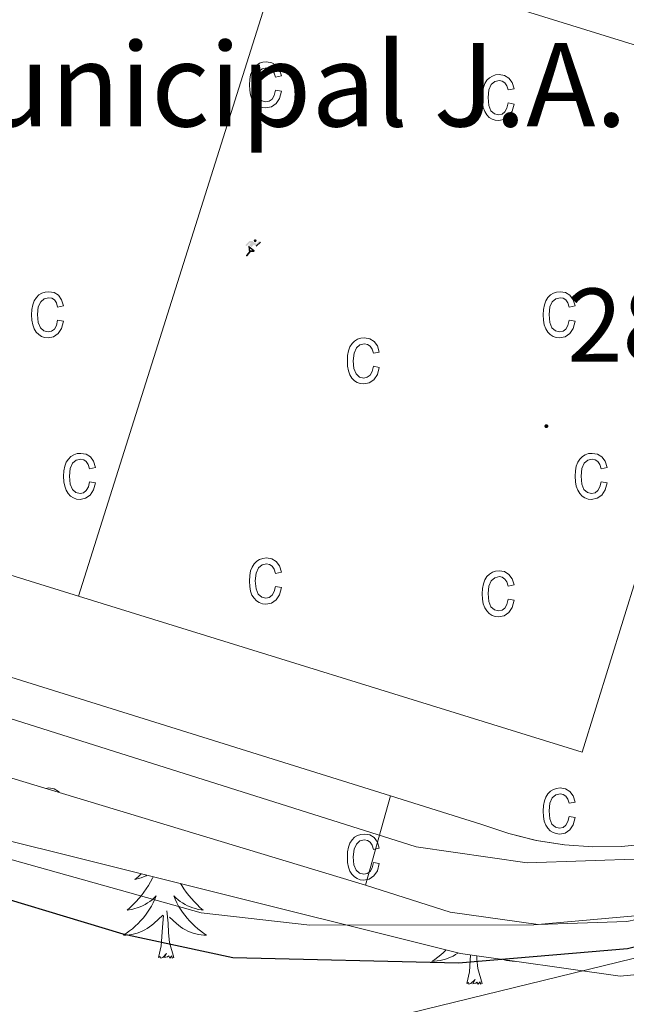
# Model space of a CAD drawing. Units: metres. Extents: x 611174 to 615676, y 4654891 to 4657932.
# Drawn here: x 614853 to 614911, y 4656996 to 4657090 of the extents above; entities that cross this region are included whole.
import ezdxf
from ezdxf.enums import TextEntityAlignment as Align

# ---------------------------------------------------------------- set-up
doc = ezdxf.new("R2010")
doc.units = ezdxf.units.M
doc.header["$MEASUREMENT"] = 0
doc.linetypes.add('TRAZOSX2', pattern=[1.5, 1, -0.5])
for name, color, linetype, lineweight in [('Carátula', 7, 'Continuous', 5), ('Level 15', 1, 'Continuous', 0), ('Level 18', 1, 'TRAZOSX2', 13), ('Level 19', 252, 'Continuous', 0), ('Level 32', 19, 'Continuous', 0), ('Level 35', 92, 'Continuous', 0), ('Level 36', 19, 'Continuous', 40), ('Level 4', 36, 'Continuous', 30), ('Level 41', 19, 'Continuous', 0), ('Level 44', 19, 'Continuous', 0), ('Level 5', 36, 'Continuous', 0), ('Level 52', 1, 'Continuous', 13), ('Level 58', 43, 'Continuous', 0), ('Level 7', 1, 'Continuous', 0)]:
    doc.layers.add(name, color=color, linetype=linetype, lineweight=lineweight)
doc.styles.add('Arial', font='ARIAL.TTF', dxfattribs={"height": 0.2})

# ---------------------------------------------------------------- blocks, each defined once
blk = doc.blocks.new('5PATER')
at = {"layer": 'Carátula', "linetype": 'Continuous', "lineweight": 5}
h = blk.add_hatch(color=250, dxfattribs=at)
edge = h.paths.add_edge_path()
edge.add_ellipse((0, 0.01), major_axis=(-1.33, -1.34), ratio=0.999422, start_angle=0, end_angle=360)
blk = doc.blocks.new('5IDEP')
at = {"layer": 'Carátula', "linetype": 'Continuous', "lineweight": 5, "extrusion": (0, 0, -1)}
blk.add_hatch(color=252, dxfattribs=at).paths.add_polyline_path([(0.53, -0.6), (-1.83, 1.86), (-4, 0.23), (-7.9, 4.22), (-6.63, 5.22), (-3.95, 2.45), (-0.37, 5.18), (2.67, 5.16), (6.43, 1.37), (5.12, 0.32), (1.85, 3.72), (1.26, 3.19), (3.03, 1.36)])
at = {"layer": 'Carátula', "linetype": 'Continuous', "lineweight": 5}
for points in [[(-4.86, -9.44), (-5.14, -9.41), (-5.39, -9.34), (-5.59, -9.17), (-5.73, -8.96), (-5.81, -8.7), (-5.78, -8.42), (-5.67, -8.18), (-3.03, -4.86), (-3.57, 0.33), (-3.39, 0.82), (-1.94, -1.96), (-1.8, -3.67), (-1.18, -5.08), (-4.45, -9.22), (-4.6, -9.35)], [(1.37, -5.18), (-1.18, -5.08), (-1.8, -3.67), (0.33, -3.72), (-1.94, -1.96), (-3.39, 0.82), (2.1, -3.36), (2.29, -3.54), (2.42, -3.79), (2.46, -4.07), (2.44, -4.35), (2.34, -4.6), (2.18, -4.84), (1.95, -4.99), (1.69, -5.12)]]:
    blk.add_hatch(color=252, dxfattribs=at).paths.add_polyline_path(points)
h = blk.add_hatch(color=252, dxfattribs=at)
edge = h.paths.add_edge_path()
edge.add_arc((2.96, 5.54), 1.39, 179.99898, 539.99898)
at = {"layer": 'Carátula', "color": 252, "linetype": 'Continuous', "lineweight": 5}
blk.add_line((4, 0.23), (7.9, 4.22), dxfattribs=at)
at = {"layer": 'Carátula', "color": 252, "linetype": 'Continuous', "lineweight": 5, "flags": 128}
blk.add_lwpolyline([(7.9, 4.22), (4, 0.23)], dxfattribs=at)

msp = doc.modelspace()

# ---------------------------------------------------------------- linework, layer by layer
at = {"layer": 'Level 15', "color": 1, "linetype": 'Continuous', "lineweight": 13}
for points in [[(614906.17, 4657107.24, 293.44), (614929.08, 4657099.98, 293.65), (614934.29, 4657097.69, 293.27), (614939.13, 4657094.7, 292.95), (614943.52, 4657091.08, 292.7), (614947.37, 4657086.89, 292.53), (614950.6, 4657082.21, 292.43), (614953.16, 4657077.13, 292.41), (614955, 4657071.74, 292.46), (614956.07, 4657066.16, 292.6), (614956.37, 4657060.48, 292.81), (614955.88, 4657054.81, 293.09), (614954.62, 4657049.26, 293.44), (614953.26, 4657040.86, 293.27), (614950.48, 4657032.82, 293.14), (614946.36, 4657025.37, 293.04), (614941.02, 4657018.74, 292.98), (614934.64, 4657013.12, 292.96), (614927.38, 4657008.67, 292.99), (614919.47, 4657005.54, 293.05), (614911.14, 4657003.8, 293.15), (614902.63, 4657003.52, 293.29), (614894.2, 4657004.69, 293.45), (614886.1, 4657007.29, 293.65)], [(614888.5, 4657015.83, 289.97), (614829.55, 4657034.28, 289.4)], [(614886.1, 4657007.29, 293.65), (614827.02, 4657025.18, 293.86)], [(614888.5, 4657015.83, 294.6), (614886.1, 4657007.29, 295.02)], [(614913.28, 4657011.26, 290.06), (614910.57, 4657010.99, 290.1), (614907.86, 4657010.96, 290.13), (614905.15, 4657011.16, 290.13), (614902.46, 4657011.58, 290.12), (614899.82, 4657012.22, 290.1), (614897.25, 4657013.09, 290.06), (614888.5, 4657015.83, 289.97)]]:
    msp.add_polyline3d(points, dxfattribs=at)
at = {"layer": 'Level 18', "color": 19, "linetype": 'Continuous', "lineweight": 0}
for points in [[(614830.31, 4657113.08, 288.37), (614878.54, 4657098.12, 288.58), (614926.46, 4657083.25, 288.79), (614906.84, 4657020.02, 288.79), (614858.62, 4657034.98, 288.58), (614810.69, 4657049.86, 288.37), (614830.31, 4657113.08, 288.37)], [(614878.54, 4657098.12, 288.79), (614858.62, 4657034.98, 288.37)]]:
    msp.add_polyline3d(points, dxfattribs=at)
at = {"layer": 'Level 32', "color": 6, "linetype": 'Continuous', "lineweight": 0, "ltscale": 0.5}
msp.add_polyline3d([(613943.56, 4657642.4, 281.23), (613980.46, 4657607.14, 280.68), (614064.09, 4657527.24, 278.38), (614095.38, 4657497.71, 276.92), (614159.87, 4657438.47, 275.14), (614226.08, 4657376.49, 273.57), (614297.81, 4657310.12, 271.54), (614381.46, 4657232.23, 268.08), (614533.21, 4657090.97, 287.5), (614582.26, 4657078.98, 299.59), (614630.53, 4657067.19, 311.31), (614787.2, 4657002.9, 305.88), (614868.9, 4656989.8, 304.14), (614954.57, 4657010.72, 299.99), (615044.58, 4657071.58, 297.72), (615188.23, 4657123.37, 294.48), (615289.71, 4657159.96, 293.73)], dxfattribs=at)
at = {"layer": 'Level 35', "color": 92, "linetype": 'Continuous', "lineweight": 0, "ltscale": 0.5}
msp.add_polyline3d([(614797.17, 4657030.54, 298.23), (614801.32, 4657027.79, 298.26), (614817.11, 4657021.46, 297.96), (614841.36, 4657014.18, 297.83), (614895.21, 4657000.75, 299.31), (614910.5, 4656998.57, 299.31), (614915.44, 4656999.06, 299.31)], dxfattribs=at)
at = {"layer": 'Level 36', "color": 92, "linetype": 'Continuous', "lineweight": 0}
for points in [[(614865.78, 4657008.09, 0.01), (614865.72, 4657007.96, 0.01), (614865.53, 4657007.61, 0.01), (614865.33, 4657007.27, 0.01), (614865.12, 4657006.94, 0.01), (614864.89, 4657006.62, 0.01), (614864.65, 4657006.3, 0.01), (614864.4, 4657006, 0.01), (614864.14, 4657005.71, 0.01), (614863.86, 4657005.43, 0.01), (614863.58, 4657005.16, 0.01), (614863.28, 4657004.9, 0.01), (614863.48, 4657004.93, 0.01), (614863.74, 4657004.97, 0.01), (614864.01, 4657005.04, 0.01), (614864.26, 4657005.12, 0.01), (614864.52, 4657005.21, 0.01), (614864.77, 4657005.32, 0.01), (614865.01, 4657005.44, 0.01), (614865.24, 4657005.58, 0.01), (614865.47, 4657005.73, 0.01), (614865.68, 4657005.89, 0.01), (614865.89, 4657006.07, 0.01), (614866.08, 4657006.26, 0.01), (614865.94, 4657005.93, 0.01), (614865.79, 4657005.61, 0.01), (614865.62, 4657005.29, 0.01), (614865.44, 4657004.99, 0.01), (614865.24, 4657004.69, 0.01), (614865.03, 4657004.4, 0.01), (614864.81, 4657004.13, 0.01), (614864.57, 4657003.86, 0.01), (614864.33, 4657003.6, 0.01), (614864.07, 4657003.36, 0.01), (614863.8, 4657003.12, 0.01), (614863.52, 4657002.9, 0.01), (614863.23, 4657002.69, 0.01), (614862.94, 4657002.5, 0.01), (614863.2, 4657002.51, 0.01), (614863.47, 4657002.53, 0.01), (614863.73, 4657002.57, 0.01), (614863.99, 4657002.63, 0.01), (614864.24, 4657002.7, 0.01), (614864.49, 4657002.79, 0.01), (614864.74, 4657002.89, 0.01), (614864.98, 4657003.01, 0.01), (614865.21, 4657003.14, 0.01), (614865.43, 4657003.28, 0.01), (614865.64, 4657003.44, 0.01), (614865.84, 4657003.61, 0.01), (614866.69, 4657004.41, 0.01)], [(614864.64, 4657008.38, 0.01), (614864.34, 4657008.1, 0.01), (614864.02, 4657007.83, 0.01), (614864.15, 4657007.85, 0.01), (614864.39, 4657007.91, 0.01), (614864.64, 4657007.98, 0.01), (614864.87, 4657008.07, 0.01), (614865.1, 4657008.17, 0.01), (614865.22, 4657008.23, 0.01)], [(614868.41, 4657007.44, 0.01), (614868.51, 4657007.27, 0.01), (614868.72, 4657006.94, 0.01), (614868.95, 4657006.62, 0.01), (614869.19, 4657006.3, 0.01), (614869.44, 4657006, 0.01), (614869.7, 4657005.71, 0.01), (614869.98, 4657005.43, 0.01), (614870.26, 4657005.16, 0.01), (614870.56, 4657004.9, 0.01), (614870.37, 4657004.93, 0.01), (614870.1, 4657004.97, 0.01), (614869.84, 4657005.04, 0.01), (614869.58, 4657005.12, 0.01), (614869.32, 4657005.21, 0.01), (614869.07, 4657005.32, 0.01), (614868.83, 4657005.44, 0.01), (614868.6, 4657005.58, 0.01), (614868.37, 4657005.73, 0.01), (614868.16, 4657005.89, 0.01), (614867.95, 4657006.07, 0.01), (614867.76, 4657006.26, 0.01), (614867.9, 4657005.93, 0.01), (614868.05, 4657005.61, 0.01), (614868.22, 4657005.29, 0.01), (614868.4, 4657004.99, 0.01), (614868.6, 4657004.69, 0.01), (614868.81, 4657004.4, 0.01), (614869.03, 4657004.13, 0.01), (614869.27, 4657003.86, 0.01), (614869.52, 4657003.6, 0.01), (614869.77, 4657003.36, 0.01), (614870.04, 4657003.12, 0.01), (614870.32, 4657002.9, 0.01), (614870.61, 4657002.69, 0.01), (614870.9, 4657002.5, 0.01), (614870.64, 4657002.51, 0.01), (614870.37, 4657002.53, 0.01), (614870.11, 4657002.57, 0.01), (614869.85, 4657002.63, 0.01), (614869.6, 4657002.7, 0.01), (614869.35, 4657002.79, 0.01), (614869.1, 4657002.89, 0.01), (614868.86, 4657003.01, 0.01), (614868.63, 4657003.14, 0.01), (614868.41, 4657003.28, 0.01), (614868.2, 4657003.44, 0.01), (614868, 4657003.61, 0.01), (614867.34, 4657004.23, 0.01)], [(614866.3, 4657000.36, 0.01), (614866.55, 4657001.48, 0.01), (614866.66, 4657003.22, 0.01), (614866.71, 4657003.66, 0.01), (614866.77, 4657004.38, 0.01)], [(614867.77, 4657000.36, 0.01), (614867.34, 4657001.8, 0.01), (614867.25, 4657002.71, 0.01), (614867.2, 4657003.66, 0.01), (614867.1, 4657004.82, 0.01)], [(614867.77, 4657000.36, 0.01), (614867.6, 4657000.3, 0.01), (614867.58, 4657000.53, 0.01), (614867.39, 4657000.31, 0.01), (614867.27, 4657000.52, 0.01), (614867.15, 4657000.41, 0.01), (614866.88, 4657000.35, 0.01), (614867.07, 4657000.75, 0.01), (614866.69, 4657000.37, 0.01), (614866.5, 4657000.31, 0.01), (614866.46, 4657000.47, 0.01), (614866.3, 4657000.36, 0.01)], [(614893.84, 4657001.1, 0.01), (614893.84, 4657001.09, 0.01), (614893.58, 4657000.85, 0.01), (614893.31, 4657000.61, 0.01), (614893.03, 4657000.39, 0.01), (614892.74, 4657000.18, 0.01), (614892.46, 4656999.99, 0.01), (614892.72, 4657000, 0.01), (614892.98, 4657000.03, 0.01), (614893.24, 4657000.07, 0.01), (614893.5, 4657000.12, 0.01), (614893.76, 4657000.2, 0.01), (614894.01, 4657000.28, 0.01), (614894.25, 4657000.39, 0.01), (614894.49, 4657000.5, 0.01), (614894.72, 4657000.63, 0.01), (614894.94, 4657000.78, 0.01), (614894.99, 4657000.81, 0.01)], [(614895.82, 4656997.86, 0.01), (614896.06, 4656998.97, 0.01), (614896.17, 4657000.62, 0.01)], [(614897.29, 4656997.86, 0.01), (614896.86, 4656999.3, 0.01), (614896.77, 4657000.2, 0.01), (614896.75, 4657000.53, 0.01)], [(614900.38, 4657000.02, 0.01), (614900.42, 4656999.99, 0.01), (614900.15, 4657000, 0.01), (614899.89, 4657000.03, 0.01), (614899.62, 4657000.07, 0.01), (614899.37, 4657000.12, 0.01), (614899.11, 4657000.2, 0.01)], [(614897.29, 4656997.86, 0.01), (614897.11, 4656997.79, 0.01), (614897.09, 4656998.03, 0.01), (614896.9, 4656997.8, 0.01), (614896.78, 4656998.01, 0.01), (614896.66, 4656997.9, 0.01), (614896.39, 4656997.85, 0.01), (614896.59, 4656998.24, 0.01), (614896.2, 4656997.86, 0.01), (614896.01, 4656997.8, 0.01), (614895.97, 4656997.97, 0.01), (614895.82, 4656997.86, 0.01)]]:
    msp.add_polyline3d(points, dxfattribs=at)
at = {"layer": 'Level 4', "color": 36, "linetype": 'Continuous', "lineweight": 30}
msp.add_polyline3d([(614844.38, 4657008.35, 300.01), (614846.34, 4657007.61, 300.01), (614862.86, 4657002.63, 300.01), (614873.4, 4657000.36, 300.01), (614895, 4656999.85, 300.01), (614911.18, 4657001.23, 300.01), (614932.27, 4657006.55, 300.01), (614947.36, 4657012.88, 300.01), (614952.06, 4657013.26, 300.01), (614954.36, 4657008.82, 300.01), (614956.03, 4657002.4, 300.01), (614954.59, 4656991.82, 300.01), (614955.66, 4656987.82, 300.01), (614958.46, 4656984.24, 300.01), (614970.45, 4656973.75, 300.01), (614980.24, 4656962.14, 300.01), (614981.17, 4656958.27, 300.01), (614979.73, 4656947.87, 300.01), (614974.61, 4656939.18, 300.01), (614965.56, 4656920.23, 300.01), (614964.76, 4656915.12, 300.01), (614968.17, 4656900.11, 300.01)], dxfattribs=at)
at = {"layer": 'Level 5', "color": 36, "linetype": 'Continuous', "lineweight": 0}
for points in [[(614670.24, 4657106.28, 290.01), (614748.07, 4657089.37, 290.01), (614757.65, 4657085.16, 290.01), (614761.55, 4657081.96, 290.01), (614768.35, 4657074.36, 290.01), (614778.26, 4657067.1, 290.01), (614788.47, 4657053.83, 290.01), (614795.77, 4657046.29, 290.01), (614809.51, 4657037.32, 290.01), (614814.51, 4657035.14, 290.01), (614890.96, 4657010.97, 290.01), (614901.59, 4657009.43, 290.01), (614912.74, 4657009.82, 290.01), (614918.12, 4657010.82, 290.01), (614923.51, 4657012.99, 290.01), (614932.6, 4657018.6, 290.01), (614936.7, 4657022.4, 290.01), (614944.22, 4657036.7, 290.01), (614949.93, 4657057.16, 290.01), (614960.02, 4657069.05, 290.01), (614967.23, 4657083.26, 290.01), (614970.79, 4657087.31, 290.01), (614983.53, 4657096.27, 290.01)], [(614788.972, 4657039.949, 295.01), (614797.401, 4657032.892, 295.01), (614811.74, 4657025.377, 295.01), (614843.597, 4657012.155, 295.01), (614870.375, 4657004.621, 295.01), (614880.774, 4657003.463, 295.01), (614902.234, 4657003.497, 295.01), (614918.763, 4657004.96, 295.01), (614928.473, 4657007.441, 295.01), (614942.414, 4657014.791, 295.01), (614950.224, 4657021.311, 295.01), (614954.175, 4657025.731, 295.01), (614959.636, 4657034.72, 295.01), (614971.539, 4657060.136, 295.01), (614975.33, 4657069.934, 295.01), (614980.961, 4657078.433, 295.01), (614987.792, 4657086.853, 295.01)]]:
    msp.add_polyline3d(points, dxfattribs=at)
at = {"layer": 'Level 52', "color": 1, "linetype": 'Continuous', "lineweight": 0}
for points in [[(614913.284, 4657011.257, 290.06), (614910.574, 4657010.987, 290.1), (614907.865, 4657010.956, 290.13), (614905.155, 4657011.156, 290.13), (614902.465, 4657011.575, 290.12), (614899.825, 4657012.225, 290.1), (614897.245, 4657013.094, 290.06), (614888.5, 4657015.83, 289.97), (614888.5, 4657015.83, 289.97), (614829.55, 4657034.28, 289.4), (614809.78, 4657040.46, 289.21), (614807.87, 4657041.17, 289.3), (614806.01, 4657042.01, 289.38), (614804.22, 4657042.99, 289.45), (614802.51, 4657044.1, 289.52), (614800.88, 4657045.33, 289.57), (614799.35, 4657046.68, 289.61), (614797.93, 4657048.14, 289.63), (614796.61, 4657049.7, 289.65)], [(614911.14, 4657003.8, 293.15), (614902.63, 4657003.52, 293.29), (614894.2, 4657004.69, 293.45), (614886.1, 4657007.29, 293.65), (614886.1, 4657007.29, 293.65), (614886.1, 4657007.29, 295.02), (614888.5, 4657015.83, 294.6), (614897.25, 4657013.09, 290.06), (614899.82, 4657012.22, 290.1), (614902.46, 4657011.58, 290.12), (614905.15, 4657011.16, 290.13), (614907.86, 4657010.96, 290.13), (614910.57, 4657010.99, 290.1), (614913.28, 4657011.26, 290.06)]]:
    msp.add_polyline3d(points, dxfattribs=at)
msp.add_polyline3d([(614888.5, 4657015.83, 289.97), (614888.5, 4657015.83, 294.6), (614886.1, 4657007.29, 295.02), (614827.02, 4657025.18, 293.86), (614829.55, 4657034.28, 294.59), (614888.5, 4657015.83, 289.97)], close=True, dxfattribs=at)
at = {"layer": 'Level 58', "color": 43, "linetype": 'Continuous', "lineweight": 0}
for points in [[(614877.48, 4657083.44, 0.01), (614878.05, 4657083.33, 0.01), (614877.87, 4657082.64, 0.01), (614877.54, 4657082.15, 0.01), (614877.1, 4657081.84, 0.01), (614876.57, 4657081.74, 0.01), (614876.24, 4657081.77, 0.01), (614875.94, 4657081.88, 0.01), (614875.67, 4657082.05, 0.01), (614875.44, 4657082.3, 0.01), (614875.24, 4657082.61, 0.01), (614875.1, 4657082.99, 0.01), (614875.02, 4657083.44, 0.01), (614874.99, 4657083.95, 0.01), (614875.02, 4657084.47, 0.01), (614875.11, 4657084.91, 0.01), (614875.25, 4657085.29, 0.01), (614875.45, 4657085.6, 0.01), (614875.69, 4657085.84, 0.01), (614875.97, 4657086.02, 0.01), (614876.28, 4657086.12, 0.01), (614876.63, 4657086.16, 0.01), (614877.14, 4657086.07, 0.01), (614877.56, 4657085.82, 0.01), (614877.87, 4657085.39, 0.01), (614878.05, 4657084.8, 0.01), (614877.48, 4657084.68, 0.01), (614877.36, 4657085.08, 0.01), (614877.17, 4657085.36, 0.01), (614876.92, 4657085.53, 0.01), (614876.64, 4657085.59, 0.01), (614876.21, 4657085.49, 0.01), (614875.86, 4657085.2, 0.01), (614875.63, 4657084.7, 0.01), (614875.56, 4657083.96, 0.01), (614875.63, 4657083.21, 0.01), (614875.84, 4657082.7, 0.01), (614876.17, 4657082.4, 0.01), (614876.57, 4657082.31, 0.01), (614876.9, 4657082.38, 0.01), (614877.17, 4657082.58, 0.01), (614877.37, 4657082.93, 0.01), (614877.48, 4657083.44, 0.01)], [(614899.76, 4657082.21, 0.01), (614900.33, 4657082.1, 0.01), (614900.15, 4657081.42, 0.01), (614899.82, 4657080.92, 0.01), (614899.38, 4657080.62, 0.01), (614898.85, 4657080.52, 0.01), (614898.52, 4657080.55, 0.01), (614898.22, 4657080.66, 0.01), (614897.95, 4657080.83, 0.01), (614897.72, 4657081.08, 0.01), (614897.52, 4657081.39, 0.01), (614897.38, 4657081.77, 0.01), (614897.3, 4657082.21, 0.01), (614897.27, 4657082.73, 0.01), (614897.3, 4657083.24, 0.01), (614897.39, 4657083.69, 0.01), (614897.53, 4657084.07, 0.01), (614897.73, 4657084.38, 0.01), (614897.97, 4657084.62, 0.01), (614898.25, 4657084.79, 0.01), (614898.56, 4657084.9, 0.01), (614898.91, 4657084.93, 0.01), (614899.42, 4657084.85, 0.01), (614899.84, 4657084.59, 0.01), (614900.15, 4657084.17, 0.01), (614900.33, 4657083.57, 0.01), (614899.76, 4657083.46, 0.01), (614899.64, 4657083.86, 0.01), (614899.45, 4657084.14, 0.01), (614899.2, 4657084.31, 0.01), (614898.92, 4657084.37, 0.01), (614898.49, 4657084.27, 0.01), (614898.14, 4657083.98, 0.01), (614897.91, 4657083.47, 0.01), (614897.84, 4657082.74, 0.01), (614897.91, 4657081.98, 0.01), (614898.12, 4657081.47, 0.01), (614898.45, 4657081.18, 0.01), (614898.85, 4657081.08, 0.01), (614899.18, 4657081.15, 0.01), (614899.45, 4657081.36, 0.01), (614899.65, 4657081.71, 0.01), (614899.76, 4657082.21, 0.01)], [(614856.63, 4657061.41, 0.01), (614857.2, 4657061.3, 0.01), (614857.02, 4657060.61, 0.01), (614856.69, 4657060.12, 0.01), (614856.25, 4657059.81, 0.01), (614855.72, 4657059.71, 0.01), (614855.39, 4657059.75, 0.01), (614855.09, 4657059.85, 0.01), (614854.82, 4657060.03, 0.01), (614854.59, 4657060.27, 0.01), (614854.39, 4657060.58, 0.01), (614854.25, 4657060.96, 0.01), (614854.17, 4657061.41, 0.01), (614854.14, 4657061.92, 0.01), (614854.17, 4657062.44, 0.01), (614854.26, 4657062.89, 0.01), (614854.4, 4657063.26, 0.01), (614854.6, 4657063.58, 0.01), (614854.84, 4657063.82, 0.01), (614855.12, 4657063.99, 0.01), (614855.43, 4657064.09, 0.01), (614855.78, 4657064.13, 0.01), (614856.29, 4657064.04, 0.01), (614856.71, 4657063.79, 0.01), (614857.02, 4657063.36, 0.01), (614857.2, 4657062.77, 0.01), (614856.63, 4657062.66, 0.01), (614856.51, 4657063.05, 0.01), (614856.32, 4657063.34, 0.01), (614856.07, 4657063.5, 0.01), (614855.79, 4657063.56, 0.01), (614855.36, 4657063.46, 0.01), (614855.01, 4657063.17, 0.01), (614854.78, 4657062.67, 0.01), (614854.71, 4657061.94, 0.01), (614854.78, 4657061.18, 0.01), (614854.99, 4657060.67, 0.01), (614855.32, 4657060.38, 0.01), (614855.72, 4657060.28, 0.01), (614856.05, 4657060.35, 0.01), (614856.32, 4657060.55, 0.01), (614856.52, 4657060.91, 0.01), (614856.63, 4657061.41, 0.01)], [(614905.6, 4657061.41, 0.01), (614906.17, 4657061.3, 0.01), (614905.99, 4657060.61, 0.01), (614905.66, 4657060.12, 0.01), (614905.22, 4657059.81, 0.01), (614904.69, 4657059.71, 0.01), (614904.36, 4657059.75, 0.01), (614904.06, 4657059.85, 0.01), (614903.79, 4657060.03, 0.01), (614903.56, 4657060.27, 0.01), (614903.36, 4657060.58, 0.01), (614903.22, 4657060.96, 0.01), (614903.14, 4657061.41, 0.01), (614903.11, 4657061.92, 0.01), (614903.14, 4657062.44, 0.01), (614903.23, 4657062.89, 0.01), (614903.37, 4657063.26, 0.01), (614903.57, 4657063.58, 0.01), (614903.81, 4657063.82, 0.01), (614904.09, 4657063.99, 0.01), (614904.4, 4657064.09, 0.01), (614904.75, 4657064.13, 0.01), (614905.26, 4657064.04, 0.01), (614905.68, 4657063.79, 0.01), (614905.99, 4657063.36, 0.01), (614906.17, 4657062.77, 0.01), (614905.6, 4657062.66, 0.01), (614905.48, 4657063.05, 0.01), (614905.29, 4657063.34, 0.01), (614905.04, 4657063.5, 0.01), (614904.76, 4657063.56, 0.01), (614904.33, 4657063.46, 0.01), (614903.98, 4657063.17, 0.01), (614903.75, 4657062.67, 0.01), (614903.68, 4657061.94, 0.01), (614903.75, 4657061.18, 0.01), (614903.96, 4657060.67, 0.01), (614904.29, 4657060.38, 0.01), (614904.69, 4657060.28, 0.01), (614905.02, 4657060.35, 0.01), (614905.29, 4657060.55, 0.01), (614905.49, 4657060.91, 0.01), (614905.6, 4657061.41, 0.01)], [(614886.86, 4657057, 0.01), (614887.42, 4657056.88, 0.01), (614887.24, 4657056.2, 0.01), (614886.92, 4657055.7, 0.01), (614886.47, 4657055.4, 0.01), (614885.94, 4657055.3, 0.01), (614885.61, 4657055.33, 0.01), (614885.32, 4657055.44, 0.01), (614885.05, 4657055.61, 0.01), (614884.81, 4657055.86, 0.01), (614884.61, 4657056.17, 0.01), (614884.48, 4657056.55, 0.01), (614884.39, 4657056.99, 0.01), (614884.37, 4657057.51, 0.01), (614884.39, 4657058.02, 0.01), (614884.48, 4657058.47, 0.01), (614884.62, 4657058.85, 0.01), (614884.82, 4657059.16, 0.01), (614885.07, 4657059.4, 0.01), (614885.35, 4657059.58, 0.01), (614885.66, 4657059.68, 0.01), (614886, 4657059.71, 0.01), (614886.51, 4657059.63, 0.01), (614886.94, 4657059.37, 0.01), (614887.25, 4657058.95, 0.01), (614887.42, 4657058.35, 0.01), (614886.86, 4657058.24, 0.01), (614886.73, 4657058.64, 0.01), (614886.54, 4657058.92, 0.01), (614886.3, 4657059.09, 0.01), (614886.01, 4657059.15, 0.01), (614885.58, 4657059.05, 0.01), (614885.24, 4657058.76, 0.01), (614885.01, 4657058.25, 0.01), (614884.93, 4657057.52, 0.01), (614885, 4657056.77, 0.01), (614885.22, 4657056.26, 0.01), (614885.54, 4657055.96, 0.01), (614885.95, 4657055.86, 0.01), (614886.27, 4657055.93, 0.01), (614886.54, 4657056.14, 0.01), (614886.74, 4657056.49, 0.01), (614886.86, 4657057, 0.01)], [(614859.69, 4657045.93, 0.01), (614860.26, 4657045.82, 0.01), (614860.08, 4657045.14, 0.01), (614859.75, 4657044.64, 0.01), (614859.31, 4657044.34, 0.01), (614858.78, 4657044.24, 0.01), (614858.45, 4657044.27, 0.01), (614858.15, 4657044.38, 0.01), (614857.88, 4657044.55, 0.01), (614857.65, 4657044.8, 0.01), (614857.45, 4657045.11, 0.01), (614857.31, 4657045.49, 0.01), (614857.23, 4657045.93, 0.01), (614857.2, 4657046.45, 0.01), (614857.23, 4657046.96, 0.01), (614857.32, 4657047.41, 0.01), (614857.46, 4657047.79, 0.01), (614857.66, 4657048.1, 0.01), (614857.9, 4657048.34, 0.01), (614858.18, 4657048.51, 0.01), (614858.49, 4657048.62, 0.01), (614858.84, 4657048.65, 0.01), (614859.35, 4657048.57, 0.01), (614859.77, 4657048.31, 0.01), (614860.08, 4657047.89, 0.01), (614860.26, 4657047.29, 0.01), (614859.69, 4657047.18, 0.01), (614859.57, 4657047.58, 0.01), (614859.38, 4657047.86, 0.01), (614859.13, 4657048.03, 0.01), (614858.85, 4657048.09, 0.01), (614858.42, 4657047.99, 0.01), (614858.07, 4657047.7, 0.01), (614857.84, 4657047.19, 0.01), (614857.77, 4657046.46, 0.01), (614857.84, 4657045.7, 0.01), (614858.05, 4657045.19, 0.01), (614858.38, 4657044.9, 0.01), (614858.78, 4657044.8, 0.01), (614859.11, 4657044.87, 0.01), (614859.38, 4657045.08, 0.01), (614859.58, 4657045.43, 0.01), (614859.69, 4657045.93, 0.01)], [(614908.66, 4657045.93, 0.01), (614909.23, 4657045.82, 0.01), (614909.05, 4657045.14, 0.01), (614908.72, 4657044.64, 0.01), (614908.28, 4657044.34, 0.01), (614907.75, 4657044.24, 0.01), (614907.42, 4657044.27, 0.01), (614907.12, 4657044.38, 0.01), (614906.85, 4657044.55, 0.01), (614906.62, 4657044.8, 0.01), (614906.42, 4657045.11, 0.01), (614906.28, 4657045.49, 0.01), (614906.2, 4657045.93, 0.01), (614906.17, 4657046.45, 0.01), (614906.2, 4657046.96, 0.01), (614906.29, 4657047.41, 0.01), (614906.43, 4657047.79, 0.01), (614906.63, 4657048.1, 0.01), (614906.87, 4657048.34, 0.01), (614907.15, 4657048.51, 0.01), (614907.46, 4657048.62, 0.01), (614907.81, 4657048.65, 0.01), (614908.32, 4657048.57, 0.01), (614908.74, 4657048.31, 0.01), (614909.05, 4657047.89, 0.01), (614909.23, 4657047.29, 0.01), (614908.66, 4657047.18, 0.01), (614908.54, 4657047.58, 0.01), (614908.35, 4657047.86, 0.01), (614908.1, 4657048.03, 0.01), (614907.82, 4657048.09, 0.01), (614907.39, 4657047.99, 0.01), (614907.04, 4657047.7, 0.01), (614906.81, 4657047.19, 0.01), (614906.74, 4657046.46, 0.01), (614906.81, 4657045.7, 0.01), (614907.02, 4657045.19, 0.01), (614907.35, 4657044.9, 0.01), (614907.75, 4657044.8, 0.01), (614908.08, 4657044.87, 0.01), (614908.35, 4657045.08, 0.01), (614908.55, 4657045.43, 0.01), (614908.66, 4657045.93, 0.01)], [(614877.48, 4657035.91, 0.01), (614878.05, 4657035.8, 0.01), (614877.87, 4657035.11, 0.01), (614877.54, 4657034.62, 0.01), (614877.1, 4657034.31, 0.01), (614876.57, 4657034.21, 0.01), (614876.24, 4657034.24, 0.01), (614875.94, 4657034.35, 0.01), (614875.67, 4657034.52, 0.01), (614875.44, 4657034.77, 0.01), (614875.24, 4657035.08, 0.01), (614875.1, 4657035.46, 0.01), (614875.02, 4657035.91, 0.01), (614874.99, 4657036.42, 0.01), (614875.02, 4657036.94, 0.01), (614875.11, 4657037.38, 0.01), (614875.25, 4657037.76, 0.01), (614875.45, 4657038.07, 0.01), (614875.69, 4657038.31, 0.01), (614875.97, 4657038.49, 0.01), (614876.28, 4657038.59, 0.01), (614876.63, 4657038.63, 0.01), (614877.14, 4657038.54, 0.01), (614877.56, 4657038.29, 0.01), (614877.87, 4657037.86, 0.01), (614878.05, 4657037.27, 0.01), (614877.48, 4657037.15, 0.01), (614877.36, 4657037.55, 0.01), (614877.17, 4657037.83, 0.01), (614876.92, 4657038, 0.01), (614876.64, 4657038.06, 0.01), (614876.21, 4657037.96, 0.01), (614875.86, 4657037.67, 0.01), (614875.63, 4657037.17, 0.01), (614875.56, 4657036.43, 0.01), (614875.63, 4657035.68, 0.01), (614875.84, 4657035.17, 0.01), (614876.17, 4657034.87, 0.01), (614876.57, 4657034.78, 0.01), (614876.9, 4657034.85, 0.01), (614877.17, 4657035.05, 0.01), (614877.37, 4657035.4, 0.01), (614877.48, 4657035.91, 0.01)], [(614899.76, 4657034.68, 0.01), (614900.33, 4657034.57, 0.01), (614900.15, 4657033.89, 0.01), (614899.82, 4657033.39, 0.01), (614899.38, 4657033.09, 0.01), (614898.85, 4657032.99, 0.01), (614898.52, 4657033.02, 0.01), (614898.22, 4657033.13, 0.01), (614897.95, 4657033.3, 0.01), (614897.72, 4657033.55, 0.01), (614897.52, 4657033.86, 0.01), (614897.38, 4657034.24, 0.01), (614897.3, 4657034.68, 0.01), (614897.27, 4657035.2, 0.01), (614897.3, 4657035.71, 0.01), (614897.39, 4657036.16, 0.01), (614897.53, 4657036.54, 0.01), (614897.73, 4657036.85, 0.01), (614897.97, 4657037.09, 0.01), (614898.25, 4657037.26, 0.01), (614898.56, 4657037.37, 0.01), (614898.91, 4657037.4, 0.01), (614899.42, 4657037.32, 0.01), (614899.84, 4657037.06, 0.01), (614900.15, 4657036.64, 0.01), (614900.33, 4657036.04, 0.01), (614899.76, 4657035.93, 0.01), (614899.64, 4657036.33, 0.01), (614899.45, 4657036.61, 0.01), (614899.2, 4657036.78, 0.01), (614898.92, 4657036.84, 0.01), (614898.49, 4657036.74, 0.01), (614898.14, 4657036.45, 0.01), (614897.91, 4657035.94, 0.01), (614897.84, 4657035.21, 0.01), (614897.91, 4657034.45, 0.01), (614898.12, 4657033.94, 0.01), (614898.45, 4657033.65, 0.01), (614898.85, 4657033.55, 0.01), (614899.18, 4657033.62, 0.01), (614899.45, 4657033.83, 0.01), (614899.65, 4657034.18, 0.01), (614899.76, 4657034.68, 0.01)], [(614905.6, 4657013.88, 0.01), (614906.17, 4657013.77, 0.01), (614905.99, 4657013.08, 0.01), (614905.66, 4657012.59, 0.01), (614905.22, 4657012.28, 0.01), (614904.69, 4657012.18, 0.01), (614904.36, 4657012.22, 0.01), (614904.06, 4657012.32, 0.01), (614903.79, 4657012.5, 0.01), (614903.56, 4657012.74, 0.01), (614903.36, 4657013.05, 0.01), (614903.22, 4657013.43, 0.01), (614903.14, 4657013.88, 0.01), (614903.11, 4657014.39, 0.01), (614903.14, 4657014.91, 0.01), (614903.23, 4657015.36, 0.01), (614903.37, 4657015.73, 0.01), (614903.57, 4657016.05, 0.01), (614903.81, 4657016.29, 0.01), (614904.09, 4657016.46, 0.01), (614904.4, 4657016.56, 0.01), (614904.75, 4657016.6, 0.01), (614905.26, 4657016.51, 0.01), (614905.68, 4657016.26, 0.01), (614905.99, 4657015.83, 0.01), (614906.17, 4657015.24, 0.01), (614905.6, 4657015.13, 0.01), (614905.48, 4657015.52, 0.01), (614905.29, 4657015.81, 0.01), (614905.04, 4657015.97, 0.01), (614904.76, 4657016.03, 0.01), (614904.33, 4657015.93, 0.01), (614903.98, 4657015.64, 0.01), (614903.75, 4657015.14, 0.01), (614903.68, 4657014.41, 0.01), (614903.75, 4657013.65, 0.01), (614903.96, 4657013.14, 0.01), (614904.29, 4657012.85, 0.01), (614904.69, 4657012.75, 0.01), (614905.02, 4657012.82, 0.01), (614905.29, 4657013.02, 0.01), (614905.49, 4657013.38, 0.01), (614905.6, 4657013.88, 0.01)], [(614886.86, 4657009.47, 0.01), (614887.42, 4657009.35, 0.01), (614887.24, 4657008.67, 0.01), (614886.92, 4657008.17, 0.01), (614886.47, 4657007.87, 0.01), (614885.94, 4657007.77, 0.01), (614885.61, 4657007.8, 0.01), (614885.32, 4657007.91, 0.01), (614885.05, 4657008.08, 0.01), (614884.81, 4657008.33, 0.01), (614884.61, 4657008.64, 0.01), (614884.48, 4657009.02, 0.01), (614884.39, 4657009.46, 0.01), (614884.37, 4657009.98, 0.01), (614884.39, 4657010.49, 0.01), (614884.48, 4657010.94, 0.01), (614884.62, 4657011.32, 0.01), (614884.82, 4657011.63, 0.01), (614885.07, 4657011.87, 0.01), (614885.35, 4657012.05, 0.01), (614885.66, 4657012.15, 0.01), (614886, 4657012.18, 0.01), (614886.51, 4657012.1, 0.01), (614886.94, 4657011.84, 0.01), (614887.25, 4657011.42, 0.01), (614887.42, 4657010.82, 0.01), (614886.86, 4657010.71, 0.01), (614886.73, 4657011.11, 0.01), (614886.54, 4657011.39, 0.01), (614886.3, 4657011.56, 0.01), (614886.01, 4657011.62, 0.01), (614885.58, 4657011.52, 0.01), (614885.24, 4657011.23, 0.01), (614885.01, 4657010.72, 0.01), (614884.93, 4657009.99, 0.01), (614885, 4657009.24, 0.01), (614885.22, 4657008.73, 0.01), (614885.54, 4657008.43, 0.01), (614885.95, 4657008.33, 0.01), (614886.27, 4657008.4, 0.01), (614886.54, 4657008.61, 0.01), (614886.74, 4657008.96, 0.01), (614886.86, 4657009.47, 0.01)]]:
    msp.add_polyline3d(points, close=True, dxfattribs=at)
at = {"layer": 'Level 58', "color": 6, "linetype": 'Continuous', "lineweight": 0}
msp.add_polyline3d([(614911.14, 4657003.8, 0.01), (614902.63, 4657003.52, 0.01), (614894.2, 4657004.69, 0.01), (614886.1, 4657007.29, 0.01), (614827.02, 4657025.18, 0.01), (614803.29, 4657033.65, 0.01), (614798.73, 4657036.58, 0.01), (614794.56, 4657040.04, 0.01)], dxfattribs=at)
at = {"layer": 'Level 58', "color": 43, "linetype": 'Continuous', "lineweight": 0}
msp.add_polyline3d([(614856.77, 4657016.18, 0.01), (614856.71, 4657016.26, 0.01), (614856.29, 4657016.51, 0.01), (614855.78, 4657016.6, 0.01), (614855.49, 4657016.56, 0.01)], dxfattribs=at)

# ---------------------------------------------------------------- block references
at = {"layer": 'Level 19', "color": 252, "linetype": 'Continuous', "lineweight": 0, "xscale": 0.09999983015004542, "yscale": 0.09999983015004542}
msp.add_blockref('5IDEP', (614875.25, 4657068.46, 289.28), dxfattribs=at)
at = {"layer": 'Level 7', "color": 19, "linetype": 'Continuous', "lineweight": 0, "xscale": 0.09999983015004542, "yscale": 0.09999983015004542}
msp.add_blockref('5PATER', (614903.42, 4657051.25, 289.09), dxfattribs=at)

# ---------------------------------------------------------------- texts
at = {"layer": 'Level 41', "color": 19, "linetype": 'Continuous', "lineweight": 0, "style": 'Arial'}
msp.add_text('289.08', height=7, dxfattribs=at).set_placement((614905.41, 4657055.25, 289.09), align=Align.BOTTOM_LEFT)
at = {"layer": 'Level 44', "color": 6, "linetype": 'Continuous', "lineweight": 0, "style": 'Arial'}
msp.add_text('Estadio Municipal J.A. Elola', height=7.99998, dxfattribs=at).set_placement((614799.83, 4657077.46, 289.06), align=Align.BOTTOM_LEFT)

doc.saveas('drawing.dxf')
